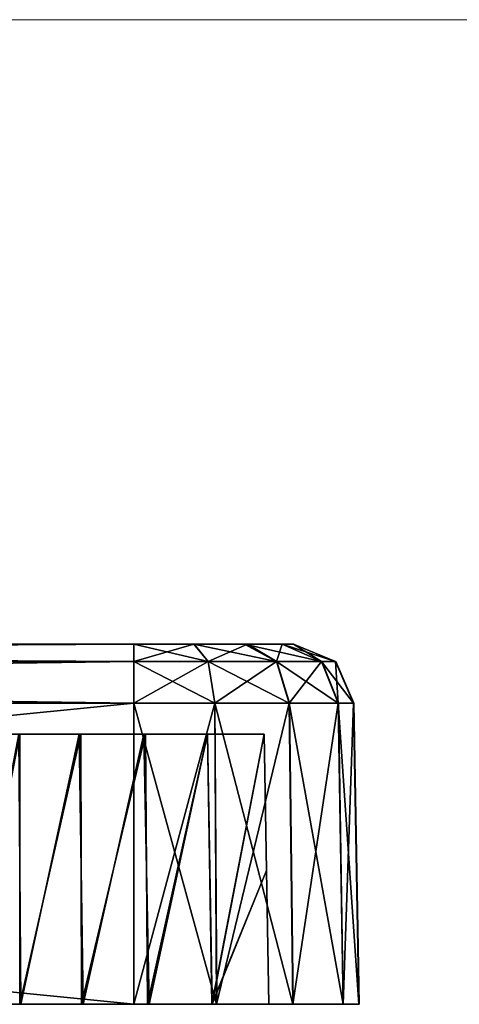
# Model space of a CAD drawing. Units: feet. Extents: x -16.1 to 16.1, y -5.7 to 1.5.
# Drawn here: x -7.1 to -6.5, y -2 to -0.7 of the extents above; entities that cross this region are included whole.
import ezdxf

# ---------------------------------------------------------------- set-up
doc = ezdxf.new("R2010")
doc.units = ezdxf.units.FT
doc.header["$MEASUREMENT"] = 0
doc.layers.add('AFUWA-3-ARPM', color=4, linetype='Continuous')
doc.layers.add('AFUWA-P', color=2, linetype='Continuous')

# ---------------------------------------------------------------- blocks, each defined once
blk = doc.blocks.new('A$C625A0711')
at = {"color": 0, "linetype": 'Continuous', "lineweight": 0}
for p, q in [((-12.3974, 2.6158), (-8.1137, 2.6158)), ((-12.3974, 2.6158), (-8.1137, 2.6158)), ((-10.7941, 1.796), (-14.7508, 1.796)), ((-10.7941, 1.796), (-14.7508, 1.796)), ((-10.7941, 1.7734), (-10.7941, 1.796)), ((-10.7151, 1.796), (-10.7941, 1.796)), ((-10.7941, 1.7734), (-10.7941, 1.796)), ((-10.7941, 1.796), (-10.7151, 1.796)), ((-10.7151, 1.796), (-10.6447, 1.796)), ((-10.6966, 1.7734), (-10.7151, 1.796)), ((-10.6447, 1.796), (-10.7151, 1.796)), ((-10.6068, 1.7734), (-10.6447, 1.796)), ((-10.5995, 1.796), (-10.6447, 1.796)), ((-10.6447, 1.796), (-10.5995, 1.796)), ((-10.5478, 1.7734), (-10.5995, 1.796)), ((-10.5844, 1.796), (-10.5995, 1.796)), ((-10.5844, 1.796), (-10.5995, 1.796)), ((-10.5292, 1.7734), (-10.5844, 1.796)), ((-10.5292, 1.7734), (-10.5844, 1.796)), ((-10.7941, 1.7734), (-14.7508, 1.7734)), ((-10.7941, 1.7734), (-10.7941, 1.7186)), ((-10.7941, 1.7186), (-10.7941, 1.7734)), ((-10.6966, 1.7734), (-10.7941, 1.7734)), ((-10.6068, 1.7734), (-10.6966, 1.7734)), ((-10.6879, 1.7186), (-10.6966, 1.7734)), ((-10.6068, 1.7734), (-10.5902, 1.7186)), ((-10.5478, 1.7734), (-10.6068, 1.7734)), ((-10.5478, 1.7734), (-10.526, 1.7186)), ((-10.5478, 1.7734), (-10.5292, 1.7734)), ((-10.5057, 1.7186), (-10.5292, 1.7734)), ((-10.5292, 1.7734), (-10.5057, 1.7186)), ((-14.7508, 1.7186), (-10.7941, 1.7186)), ((-10.7941, 1.7186), (-14.7508, 1.7186)), ((-10.6879, 1.7186), (-10.7941, 1.7186)), ((-10.7941, 1.7186), (-10.6879, 1.7186)), ((-10.7941, 1.7186), (-10.7941, 1.3235)), ((-10.7941, 1.7186), (-10.7941, 1.3235)), ((-10.5902, 1.7186), (-10.6879, 1.7186)), ((-10.5902, 1.7186), (-10.6879, 1.7186)), ((-10.6854, 1.3235), (-10.6879, 1.7186)), ((-10.5902, 1.7186), (-10.526, 1.7186)), ((-10.526, 1.7186), (-10.5902, 1.7186)), ((-10.5902, 1.7186), (-10.5853, 1.3235)), ((-10.526, 1.7186), (-10.5057, 1.7186)), ((-10.5195, 1.3235), (-10.526, 1.7186)), ((-10.5057, 1.7186), (-10.526, 1.7186)), ((-10.4988, 1.3235), (-10.5057, 1.7186)), ((-10.5057, 1.7186), (-10.4988, 1.3235)), ((-14.7508, 1.3235), (-10.7941, 1.3235)), ((-10.7941, 1.3235), (-14.7508, 1.3235)), ((-10.6854, 1.3235), (-10.7941, 1.3235)), ((-10.6854, 1.3235), (-10.7941, 1.3235)), ((-10.6854, 1.3235), (-10.5853, 1.3235)), ((-10.5853, 1.3235), (-10.6854, 1.3235)), ((-10.5195, 1.3235), (-10.5853, 1.3235)), ((-10.5195, 1.3235), (-10.5853, 1.3235)), ((-10.5195, 1.3235), (-10.4988, 1.3235)), ((-10.5195, 1.3235), (-10.4988, 1.3235))]:
    blk.add_line(p, q, dxfattribs=at)

msp = doc.modelspace()

# ---------------------------------------------------------------- linework, layer by layer
at = {"layer": 'AFUWA-3-ARPM'}
for points in [[(-6.97, -1.5417, 24.1399), (-10.9267, -1.5417, 24.1399), (-9.0473, -1.5417, 25.7674)], [(-10.9267, -1.5417, 28.5159), (-6.97, -1.5417, 28.5159), (-8.8494, -1.5417, 26.8884)], [(-6.97, -1.5643, 28.5711), (-6.97, -1.5417, 28.5159), (-10.9267, -1.5643, 28.5711)], [(-6.97, -1.5417, 28.5159), (-10.9267, -1.5417, 28.5159), (-10.9267, -1.5643, 28.5711)], [(-10.9267, -1.5417, 24.1399), (-6.97, -1.5643, 24.0847), (-10.9267, -1.5643, 24.0847)], [(-6.97, -1.5643, 24.0847), (-10.9267, -1.5417, 24.1399), (-6.97, -1.5417, 24.1399)], [(-6.97, -1.5417, 10.943), (-10.9267, -1.5417, 10.943), (-9.0473, -1.5417, 12.5705)], [(-10.9267, -1.5417, 15.319), (-6.97, -1.5417, 15.319), (-8.8494, -1.5417, 13.6915)], [(-6.97, -1.5643, 15.3742), (-6.97, -1.5417, 15.319), (-10.9267, -1.5643, 15.3742)], [(-6.97, -1.5417, 15.319), (-10.9267, -1.5417, 15.319), (-10.9267, -1.5643, 15.3742)], [(-10.9267, -1.5417, 10.943), (-6.97, -1.5643, 10.8879), (-10.9267, -1.5643, 10.8879)], [(-6.97, -1.5643, 10.8879), (-10.9267, -1.5417, 10.943), (-6.97, -1.5417, 10.943)], [(-8.8494, -1.5417, 25.7674), (-6.97, -1.5417, 24.1399), (-9.0473, -1.5417, 25.7674)], [(-8.8494, -1.5417, 12.5705), (-6.97, -1.5417, 10.943), (-9.0473, -1.5417, 12.5705)], [(-8.6637, -1.5417, 26.8208), (-8.8494, -1.5417, 26.8884), (-6.97, -1.5417, 28.5159)], [(-6.97, -1.5417, 24.1399), (-8.8494, -1.5417, 25.7674), (-8.6637, -1.5417, 25.835)], [(-8.6637, -1.5417, 13.624), (-8.8494, -1.5417, 13.6915), (-6.97, -1.5417, 15.319)], [(-6.97, -1.5417, 10.943), (-8.8494, -1.5417, 12.5705), (-8.6637, -1.5417, 12.6381)], [(-6.97, -1.5417, 24.1399), (-8.6637, -1.5417, 25.835), (-8.5124, -1.5417, 25.9619)], [(-8.6637, -1.5417, 26.8208), (-6.97, -1.5417, 28.5159), (-8.5124, -1.5417, 26.6938)], [(-6.97, -1.5417, 10.943), (-8.6637, -1.5417, 12.6381), (-8.5124, -1.5417, 12.7651)], [(-8.6637, -1.5417, 13.624), (-6.97, -1.5417, 15.319), (-8.5124, -1.5417, 13.497)], [(-6.97, -1.5417, 24.1399), (-8.5124, -1.5417, 25.9619), (-6.7603, -1.5417, 24.3495)], [(-8.4134, -1.5417, 26.1333), (-6.7603, -1.5417, 24.3495), (-8.5124, -1.5417, 25.9619)], [(-8.4134, -1.5417, 26.5224), (-8.5124, -1.5417, 26.6938), (-6.7603, -1.5417, 28.3062)], [(-6.97, -1.5417, 28.5159), (-6.7603, -1.5417, 28.3062), (-8.5124, -1.5417, 26.6938)], [(-6.97, -1.5417, 10.943), (-8.5124, -1.5417, 12.7651), (-6.7603, -1.5417, 11.1527)], [(-8.4134, -1.5417, 12.9365), (-6.7603, -1.5417, 11.1527), (-8.5124, -1.5417, 12.7651)], [(-8.4134, -1.5417, 13.3256), (-8.5124, -1.5417, 13.497), (-6.7603, -1.5417, 15.1094)], [(-6.97, -1.5417, 15.319), (-6.7603, -1.5417, 15.1094), (-8.5124, -1.5417, 13.497)], [(-6.7603, -1.5417, 24.3495), (-8.4134, -1.5417, 26.1333), (-8.3792, -1.5417, 26.3279)], [(-8.3792, -1.5417, 26.3279), (-8.4134, -1.5417, 26.5224), (-6.7603, -1.5417, 28.3062)], [(-6.7603, -1.5417, 11.1527), (-8.4134, -1.5417, 12.9365), (-8.3792, -1.5417, 13.131)], [(-8.3792, -1.5417, 13.131), (-8.4134, -1.5417, 13.3256), (-6.7603, -1.5417, 15.1094)], [(-6.7603, -1.5417, 24.3495), (-8.3792, -1.5417, 26.3279), (-6.7603, -1.5417, 28.3062)], [(-6.7603, -1.5417, 11.1527), (-8.3792, -1.5417, 13.131), (-6.7603, -1.5417, 15.1094)], [(-6.8245, -1.5417, 24.2001), (-6.891, -1.5417, 24.155), (-6.97, -1.5417, 24.1399)], [(-6.8245, -1.5417, 24.2001), (-6.97, -1.5417, 24.1399), (-6.7603, -1.5417, 24.3495)], [(-6.97, -1.5417, 28.5159), (-6.8206, -1.5417, 28.4517), (-6.7603, -1.5417, 28.3062)], [(-6.97, -1.5417, 28.5159), (-6.891, -1.5417, 28.5008), (-6.8206, -1.5417, 28.4517)], [(-6.8725, -1.5643, 28.5525), (-6.891, -1.5417, 28.5008), (-6.97, -1.5643, 28.5711)], [(-6.97, -1.5417, 28.5159), (-6.97, -1.5643, 28.5711), (-6.891, -1.5417, 28.5008)], [(-6.8725, -1.5643, 24.1033), (-6.97, -1.5417, 24.1399), (-6.891, -1.5417, 24.155)], [(-6.97, -1.5417, 24.1399), (-6.8725, -1.5643, 24.1033), (-6.97, -1.5643, 24.0847)], [(-6.8245, -1.5417, 11.0033), (-6.891, -1.5417, 10.9581), (-6.97, -1.5417, 10.943)], [(-6.8245, -1.5417, 11.0033), (-6.97, -1.5417, 10.943), (-6.7603, -1.5417, 11.1527)], [(-6.97, -1.5417, 15.319), (-6.8206, -1.5417, 15.2549), (-6.7603, -1.5417, 15.1094)], [(-6.97, -1.5417, 15.319), (-6.891, -1.5417, 15.304), (-6.8206, -1.5417, 15.2549)], [(-6.8725, -1.5643, 15.3556), (-6.891, -1.5417, 15.304), (-6.97, -1.5643, 15.3742)], [(-6.97, -1.5417, 15.319), (-6.97, -1.5643, 15.3742), (-6.891, -1.5417, 15.304)], [(-6.8725, -1.5643, 10.9064), (-6.97, -1.5417, 10.943), (-6.891, -1.5417, 10.9581)], [(-6.97, -1.5417, 10.943), (-6.8725, -1.5643, 10.9064), (-6.97, -1.5643, 10.8879)], [(-6.8725, -1.5643, 28.5525), (-6.8206, -1.5417, 28.4517), (-6.891, -1.5417, 28.5008)], [(-6.7827, -1.5643, 24.1623), (-6.891, -1.5417, 24.155), (-6.8245, -1.5417, 24.2001)], [(-6.891, -1.5417, 24.155), (-6.7827, -1.5643, 24.1623), (-6.8725, -1.5643, 24.1033)], [(-6.8725, -1.5643, 15.3556), (-6.8206, -1.5417, 15.2549), (-6.891, -1.5417, 15.304)], [(-6.7827, -1.5643, 10.9654), (-6.891, -1.5417, 10.9581), (-6.8245, -1.5417, 11.0033)], [(-6.891, -1.5417, 10.9581), (-6.7827, -1.5643, 10.9654), (-6.8725, -1.5643, 10.9064)], [(-6.8725, -1.5643, 28.5525), (-6.7827, -1.5643, 28.4935), (-6.8206, -1.5417, 28.4517)], [(-6.8725, -1.5643, 15.3556), (-6.7827, -1.5643, 15.2967), (-6.8206, -1.5417, 15.2549)], [(-6.7754, -1.5417, 24.2706), (-6.8245, -1.5417, 24.2001), (-6.7603, -1.5417, 24.3495)], [(-6.7237, -1.5643, 24.2521), (-6.8245, -1.5417, 24.2001), (-6.7754, -1.5417, 24.2706)], [(-6.7237, -1.5643, 24.2521), (-6.7827, -1.5643, 24.1623), (-6.8245, -1.5417, 24.2001)], [(-6.7754, -1.5417, 11.0737), (-6.8245, -1.5417, 11.0033), (-6.7603, -1.5417, 11.1527)], [(-6.7237, -1.5643, 11.0552), (-6.8245, -1.5417, 11.0033), (-6.7754, -1.5417, 11.0737)], [(-6.7237, -1.5643, 11.0552), (-6.7827, -1.5643, 10.9654), (-6.8245, -1.5417, 11.0033)], [(-6.7603, -1.5417, 28.3062), (-6.8206, -1.5417, 28.4517), (-6.7754, -1.5417, 28.3852)], [(-6.7827, -1.5643, 28.4935), (-6.7754, -1.5417, 28.3852), (-6.8206, -1.5417, 28.4517)], [(-6.7603, -1.5417, 15.1094), (-6.8206, -1.5417, 15.2549), (-6.7754, -1.5417, 15.1884)], [(-6.7827, -1.5643, 15.2967), (-6.7754, -1.5417, 15.1884), (-6.8206, -1.5417, 15.2549)], [(-6.7754, -1.5417, 28.3852), (-6.7827, -1.5643, 28.4935), (-6.7237, -1.5643, 28.4037)], [(-6.7754, -1.5417, 15.1884), (-6.7827, -1.5643, 15.2967), (-6.7237, -1.5643, 15.2069)], [(-6.7237, -1.5643, 28.4037), (-6.7603, -1.5417, 28.3062), (-6.7754, -1.5417, 28.3852)], [(-6.7237, -1.5643, 24.2521), (-6.7754, -1.5417, 24.2706), (-6.7051, -1.5643, 24.3495)], [(-6.7603, -1.5417, 24.3495), (-6.7051, -1.5643, 24.3495), (-6.7754, -1.5417, 24.2706)], [(-6.7237, -1.5643, 15.2069), (-6.7603, -1.5417, 15.1094), (-6.7754, -1.5417, 15.1884)], [(-6.7237, -1.5643, 11.0552), (-6.7754, -1.5417, 11.0737), (-6.7051, -1.5643, 11.1527)], [(-6.7603, -1.5417, 11.1527), (-6.7051, -1.5643, 11.1527), (-6.7754, -1.5417, 11.0737)], [(-6.7603, -1.5417, 28.3062), (-6.7237, -1.5643, 28.4037), (-6.7051, -1.5643, 28.3062)], [(-6.7603, -1.5417, 24.3495), (-6.7051, -1.5643, 28.3062), (-6.7051, -1.5643, 24.3495)], [(-6.7051, -1.5643, 28.3062), (-6.7603, -1.5417, 24.3495), (-6.7603, -1.5417, 28.3062)], [(-6.7603, -1.5417, 15.1094), (-6.7237, -1.5643, 15.2069), (-6.7051, -1.5643, 15.1094)], [(-6.7603, -1.5417, 11.1527), (-6.7051, -1.5643, 15.1094), (-6.7051, -1.5643, 11.1527)], [(-6.7051, -1.5643, 15.1094), (-6.7603, -1.5417, 11.1527), (-6.7603, -1.5417, 15.1094)], [(-10.9267, -1.6191, 28.5946), (-6.97, -1.5643, 28.5711), (-10.9267, -1.5643, 28.5711)], [(-6.97, -1.5643, 28.5711), (-10.9267, -1.6191, 28.5946), (-6.97, -1.6191, 28.5946)], [(-6.97, -1.6191, 24.0612), (-10.9267, -1.5643, 24.0847), (-6.97, -1.5643, 24.0847)], [(-10.9267, -1.6191, 24.0612), (-10.9267, -1.5643, 24.0847), (-6.97, -1.6191, 24.0612)], [(-10.9267, -1.6191, 15.3978), (-6.97, -1.5643, 15.3742), (-10.9267, -1.5643, 15.3742)], [(-6.97, -1.5643, 15.3742), (-10.9267, -1.6191, 15.3978), (-6.97, -1.6191, 15.3978)], [(-6.97, -1.6191, 10.8643), (-10.9267, -1.5643, 10.8879), (-6.97, -1.5643, 10.8879)], [(-10.9267, -1.6191, 10.8643), (-10.9267, -1.5643, 10.8879), (-6.97, -1.6191, 10.8643)], [(-6.8638, -1.6191, 28.5744), (-6.8725, -1.5643, 28.5525), (-6.97, -1.6191, 28.5946)], [(-6.97, -1.6191, 28.5946), (-6.8725, -1.5643, 28.5525), (-6.97, -1.5643, 28.5711)], [(-6.8638, -1.6191, 24.0814), (-6.97, -1.5643, 24.0847), (-6.8725, -1.5643, 24.1033)], [(-6.97, -1.6191, 24.0612), (-6.97, -1.5643, 24.0847), (-6.8638, -1.6191, 24.0814)], [(-6.8638, -1.6191, 15.3775), (-6.8725, -1.5643, 15.3556), (-6.97, -1.6191, 15.3978)], [(-6.97, -1.6191, 15.3978), (-6.8725, -1.5643, 15.3556), (-6.97, -1.5643, 15.3742)], [(-6.8638, -1.6191, 10.8846), (-6.97, -1.5643, 10.8879), (-6.8725, -1.5643, 10.9064)], [(-6.97, -1.6191, 10.8643), (-6.97, -1.5643, 10.8879), (-6.8638, -1.6191, 10.8846)], [(-6.8638, -1.6191, 28.5744), (-6.7827, -1.5643, 28.4935), (-6.8725, -1.5643, 28.5525)], [(-6.8725, -1.5643, 24.1033), (-6.7827, -1.5643, 24.1623), (-6.7661, -1.6191, 24.1456)], [(-6.7661, -1.6191, 24.1456), (-6.8638, -1.6191, 24.0814), (-6.8725, -1.5643, 24.1033)], [(-6.8638, -1.6191, 15.3775), (-6.7827, -1.5643, 15.2967), (-6.8725, -1.5643, 15.3556)], [(-6.8725, -1.5643, 10.9064), (-6.7827, -1.5643, 10.9654), (-6.7661, -1.6191, 10.9488)], [(-6.7661, -1.6191, 10.9488), (-6.8638, -1.6191, 10.8846), (-6.8725, -1.5643, 10.9064)], [(-6.7827, -1.5643, 28.4935), (-6.8638, -1.6191, 28.5744), (-6.7661, -1.6191, 28.5102)], [(-6.7827, -1.5643, 15.2967), (-6.8638, -1.6191, 15.3775), (-6.7661, -1.6191, 15.3133)], [(-6.7237, -1.5643, 28.4037), (-6.7827, -1.5643, 28.4935), (-6.7661, -1.6191, 28.5102)], [(-6.7827, -1.5643, 24.1623), (-6.7019, -1.6191, 24.2434), (-6.7661, -1.6191, 24.1456)], [(-6.7019, -1.6191, 24.2434), (-6.7827, -1.5643, 24.1623), (-6.7237, -1.5643, 24.2521)], [(-6.7237, -1.5643, 15.2069), (-6.7827, -1.5643, 15.2967), (-6.7661, -1.6191, 15.3133)], [(-6.7827, -1.5643, 10.9654), (-6.7019, -1.6191, 11.0465), (-6.7661, -1.6191, 10.9488)], [(-6.7019, -1.6191, 11.0465), (-6.7827, -1.5643, 10.9654), (-6.7237, -1.5643, 11.0552)], [(-6.7661, -1.6191, 28.5102), (-6.7019, -1.6191, 28.4124), (-6.7237, -1.5643, 28.4037)], [(-6.7661, -1.6191, 15.3133), (-6.7019, -1.6191, 15.2155), (-6.7237, -1.5643, 15.2069)], [(-6.7019, -1.6191, 28.4124), (-6.7051, -1.5643, 28.3062), (-6.7237, -1.5643, 28.4037)], [(-6.7019, -1.6191, 24.2434), (-6.7237, -1.5643, 24.2521), (-6.6816, -1.6191, 24.3495)], [(-6.6816, -1.6191, 24.3495), (-6.7237, -1.5643, 24.2521), (-6.7051, -1.5643, 24.3495)], [(-6.7019, -1.6191, 15.2155), (-6.7051, -1.5643, 15.1094), (-6.7237, -1.5643, 15.2069)], [(-6.7019, -1.6191, 11.0465), (-6.7237, -1.5643, 11.0552), (-6.6816, -1.6191, 11.1527)], [(-6.6816, -1.6191, 11.1527), (-6.7237, -1.5643, 11.0552), (-6.7051, -1.5643, 11.1527)], [(-6.6816, -1.6191, 28.3062), (-6.7051, -1.5643, 28.3062), (-6.7019, -1.6191, 28.4124)], [(-6.6816, -1.6191, 28.3062), (-6.7051, -1.5643, 24.3495), (-6.7051, -1.5643, 28.3062)], [(-6.6816, -1.6191, 24.3495), (-6.7051, -1.5643, 24.3495), (-6.6816, -1.6191, 28.3062)], [(-6.6816, -1.6191, 15.1094), (-6.7051, -1.5643, 15.1094), (-6.7019, -1.6191, 15.2155)], [(-6.6816, -1.6191, 15.1094), (-6.7051, -1.5643, 11.1527), (-6.7051, -1.5643, 15.1094)], [(-6.6816, -1.6191, 11.1527), (-6.7051, -1.5643, 11.1527), (-6.6816, -1.6191, 15.1094)], [(-10.9267, -2.0142, 28.6015), (-6.97, -1.6191, 28.5946), (-10.9267, -1.6191, 28.5946)], [(-6.97, -1.6191, 28.5946), (-10.9267, -2.0142, 28.6015), (-6.97, -2.0142, 28.6015)], [(-10.9267, -1.6191, 24.0612), (-6.97, -1.6191, 24.0612), (-6.97, -2.0142, 24.0543)], [(-10.9267, -1.6191, 24.0612), (-6.97, -2.0142, 24.0543), (-10.9267, -2.0142, 24.0543)], [(-10.9267, -2.0142, 15.4047), (-6.97, -1.6191, 15.3978), (-10.9267, -1.6191, 15.3978)], [(-6.97, -1.6191, 15.3978), (-10.9267, -2.0142, 15.4047), (-6.97, -2.0142, 15.4047)], [(-10.9267, -1.6191, 10.8643), (-6.97, -1.6191, 10.8643), (-6.97, -2.0142, 10.8574)], [(-10.9267, -1.6191, 10.8643), (-6.97, -2.0142, 10.8574), (-10.9267, -2.0142, 10.8574)], [(-6.97, -1.6191, 28.5946), (-6.97, -2.0142, 28.6015), (-6.8638, -1.6191, 28.5744)], [(-6.8638, -1.6191, 28.5744), (-6.97, -2.0142, 28.6015), (-6.8613, -2.0142, 28.5808)], [(-6.8613, -2.0142, 24.075), (-6.97, -1.6191, 24.0612), (-6.8638, -1.6191, 24.0814)], [(-6.97, -1.6191, 24.0612), (-6.8613, -2.0142, 24.075), (-6.97, -2.0142, 24.0543)], [(-6.97, -1.6191, 15.3978), (-6.97, -2.0142, 15.4047), (-6.8638, -1.6191, 15.3775)], [(-6.8638, -1.6191, 15.3775), (-6.97, -2.0142, 15.4047), (-6.8613, -2.0142, 15.3839)], [(-6.8613, -2.0142, 10.8781), (-6.97, -1.6191, 10.8643), (-6.8638, -1.6191, 10.8846)], [(-6.97, -1.6191, 10.8643), (-6.8613, -2.0142, 10.8781), (-6.97, -2.0142, 10.8574)], [(-6.8613, -2.0142, 28.5808), (-6.7661, -1.6191, 28.5102), (-6.8638, -1.6191, 28.5744)], [(-6.7612, -2.0142, 24.1408), (-6.8638, -1.6191, 24.0814), (-6.7661, -1.6191, 24.1456)], [(-6.8638, -1.6191, 24.0814), (-6.7612, -2.0142, 24.1408), (-6.8613, -2.0142, 24.075)], [(-6.8613, -2.0142, 15.3839), (-6.7661, -1.6191, 15.3133), (-6.8638, -1.6191, 15.3775)], [(-6.7612, -2.0142, 10.9439), (-6.8638, -1.6191, 10.8846), (-6.7661, -1.6191, 10.9488)], [(-6.8638, -1.6191, 10.8846), (-6.7612, -2.0142, 10.9439), (-6.8613, -2.0142, 10.8781)], [(-6.7661, -1.6191, 28.5102), (-6.8613, -2.0142, 28.5808), (-6.7612, -2.0142, 28.515)], [(-6.7661, -1.6191, 15.3133), (-6.8613, -2.0142, 15.3839), (-6.7612, -2.0142, 15.3182)], [(-6.7612, -2.0142, 28.515), (-6.7019, -1.6191, 28.4124), (-6.7661, -1.6191, 28.5102)], [(-6.7661, -1.6191, 24.1456), (-6.6954, -2.0142, 24.2409), (-6.7612, -2.0142, 24.1408)], [(-6.6954, -2.0142, 24.2409), (-6.7661, -1.6191, 24.1456), (-6.7019, -1.6191, 24.2434)], [(-6.7612, -2.0142, 15.3182), (-6.7019, -1.6191, 15.2155), (-6.7661, -1.6191, 15.3133)], [(-6.7661, -1.6191, 10.9488), (-6.6954, -2.0142, 11.044), (-6.7612, -2.0142, 10.9439)], [(-6.6954, -2.0142, 11.044), (-6.7661, -1.6191, 10.9488), (-6.7019, -1.6191, 11.0465)], [(-6.7019, -1.6191, 28.4124), (-6.7612, -2.0142, 28.515), (-6.6954, -2.0142, 28.4149)], [(-6.7019, -1.6191, 15.2155), (-6.7612, -2.0142, 15.3182), (-6.6954, -2.0142, 15.2181)], [(-6.6954, -2.0142, 28.4149), (-6.6816, -1.6191, 28.3062), (-6.7019, -1.6191, 28.4124)], [(-6.6816, -1.6191, 24.3495), (-6.6747, -2.0142, 24.3495), (-6.7019, -1.6191, 24.2434)], [(-6.7019, -1.6191, 24.2434), (-6.6747, -2.0142, 24.3495), (-6.6954, -2.0142, 24.2409)], [(-6.6954, -2.0142, 15.2181), (-6.6816, -1.6191, 15.1094), (-6.7019, -1.6191, 15.2155)], [(-6.6816, -1.6191, 11.1527), (-6.6747, -2.0142, 11.1527), (-6.7019, -1.6191, 11.0465)], [(-6.7019, -1.6191, 11.0465), (-6.6747, -2.0142, 11.1527), (-6.6954, -2.0142, 11.044)], [(-6.6816, -1.6191, 28.3062), (-6.6954, -2.0142, 28.4149), (-6.6747, -2.0142, 28.3062)], [(-6.6816, -1.6191, 15.1094), (-6.6954, -2.0142, 15.2181), (-6.6747, -2.0142, 15.1094)], [(-6.6747, -2.0142, 28.3062), (-6.6816, -1.6191, 24.3495), (-6.6816, -1.6191, 28.3062)], [(-6.6816, -1.6191, 24.3495), (-6.6747, -2.0142, 28.3062), (-6.6747, -2.0142, 24.3495)], [(-6.6747, -2.0142, 15.1094), (-6.6816, -1.6191, 11.1527), (-6.6816, -1.6191, 15.1094)], [(-6.6816, -1.6191, 11.1527), (-6.6747, -2.0142, 15.1094), (-6.6747, -2.0142, 11.1527)], [(-7.1209, -1.6598, 28.0373), (-8.3642, -1.6598, 26.6657), (-7.0415, -1.6598, 28.0077)], [(-8.3642, -1.6598, 26.6657), (-8.2968, -1.6598, 26.5034), (-7.0415, -1.6598, 28.0077)], [(-7.1209, -1.6598, 14.8405), (-8.3642, -1.6598, 13.4688), (-7.0415, -1.6598, 14.8108)], [(-8.3642, -1.6598, 13.4688), (-8.2968, -1.6598, 13.3065), (-7.0415, -1.6598, 14.8108)], [(-8.3633, -1.6598, 25.9918), (-7.0393, -1.6598, 24.6477), (-8.2968, -1.6598, 26.1524)], [(-8.3633, -1.6598, 25.9918), (-7.1196, -1.6598, 24.6191), (-7.0393, -1.6598, 24.6477)], [(-8.3633, -1.6598, 12.795), (-7.0393, -1.6598, 11.4509), (-8.2968, -1.6598, 12.9555)], [(-8.3633, -1.6598, 12.795), (-7.1196, -1.6598, 11.4222), (-7.0393, -1.6598, 11.4509)], [(-6.9546, -1.6598, 24.6526), (-8.2968, -1.6598, 26.1524), (-7.0393, -1.6598, 24.6477)], [(-8.2736, -1.6598, 26.3279), (-8.2968, -1.6598, 26.1524), (-6.9546, -1.6598, 24.6526)], [(-8.2968, -1.6598, 26.5034), (-8.2736, -1.6598, 26.3279), (-6.9566, -1.6598, 28.0015)], [(-7.0415, -1.6598, 28.0077), (-8.2968, -1.6598, 26.5034), (-6.9566, -1.6598, 28.0015)], [(-6.9546, -1.6598, 11.4557), (-8.2968, -1.6598, 12.9555), (-7.0393, -1.6598, 11.4509)], [(-8.2736, -1.6598, 13.131), (-8.2968, -1.6598, 12.9555), (-6.9546, -1.6598, 11.4557)], [(-8.2968, -1.6598, 13.3065), (-8.2736, -1.6598, 13.131), (-6.9566, -1.6598, 14.8046)], [(-7.0415, -1.6598, 14.8108), (-8.2968, -1.6598, 13.3065), (-6.9566, -1.6598, 14.8046)], [(-6.8733, -1.6598, 24.6341), (-6.9566, -1.6598, 28.0015), (-8.2736, -1.6598, 26.3279)], [(-6.9546, -1.6598, 24.6526), (-6.8733, -1.6598, 24.6341), (-8.2736, -1.6598, 26.3279)], [(-6.8733, -1.6598, 11.4372), (-6.9566, -1.6598, 14.8046), (-8.2736, -1.6598, 13.131)], [(-6.9546, -1.6598, 11.4557), (-6.8733, -1.6598, 11.4372), (-8.2736, -1.6598, 13.131)], [(-7.1886, -2.0142, 28.0876), (-7.1209, -1.6598, 28.0373), (-7.1181, -2.0142, 28.036)], [(-7.1886, -2.0142, 24.5682), (-7.1195, -2.0142, 24.6192), (-7.1196, -1.6598, 24.6191)], [(-7.1886, -2.0142, 14.8908), (-7.1209, -1.6598, 14.8405), (-7.1181, -2.0142, 14.8391)], [(-7.1886, -2.0142, 11.3713), (-7.1195, -2.0142, 11.4223), (-7.1196, -1.6598, 11.4222)], [(-7.1209, -1.6598, 28.0373), (-7.0415, -1.6598, 28.0077), (-7.1181, -2.0142, 28.036)], [(-7.1209, -1.6598, 14.8405), (-7.0415, -1.6598, 14.8108), (-7.1181, -2.0142, 14.8391)], [(-7.1195, -2.0142, 24.6192), (-7.0393, -1.6598, 24.6477), (-7.1196, -1.6598, 24.6191)], [(-7.1195, -2.0142, 11.4223), (-7.0393, -1.6598, 11.4509), (-7.1196, -1.6598, 11.4222)], [(-7.1195, -2.0142, 24.6192), (-7.0384, -2.0142, 24.6487), (-7.0393, -1.6598, 24.6477)], [(-7.1195, -2.0142, 11.4223), (-7.0384, -2.0142, 11.4519), (-7.0393, -1.6598, 11.4509)], [(-7.0415, -1.6598, 28.0077), (-7.0361, -2.0142, 28.0075), (-7.1181, -2.0142, 28.036)], [(-7.0415, -1.6598, 14.8108), (-7.0361, -2.0142, 14.8107), (-7.1181, -2.0142, 14.8391)], [(-7.0415, -1.6598, 28.0077), (-6.9566, -1.6598, 28.0015), (-7.0361, -2.0142, 28.0075)], [(-7.0415, -1.6598, 14.8108), (-6.9566, -1.6598, 14.8046), (-7.0361, -2.0142, 14.8107)], [(-7.0393, -1.6598, 24.6477), (-7.0384, -2.0142, 24.6487), (-6.9546, -1.6598, 24.6526)], [(-7.0393, -1.6598, 11.4509), (-7.0384, -2.0142, 11.4519), (-6.9546, -1.6598, 11.4557)], [(-6.9546, -1.6598, 24.6526), (-7.0384, -2.0142, 24.6487), (-6.9519, -2.0142, 24.654)], [(-6.9546, -1.6598, 11.4557), (-7.0384, -2.0142, 11.4519), (-6.9519, -2.0142, 11.4571)], [(-6.9498, -2.0142, 28.0038), (-7.0361, -2.0142, 28.0075), (-6.9566, -1.6598, 28.0015)], [(-6.9498, -2.0142, 14.8069), (-7.0361, -2.0142, 14.8107), (-6.9566, -1.6598, 14.8046)], [(-6.8732, -1.6598, 28.0203), (-6.9566, -1.6598, 28.0015), (-6.8733, -1.6598, 24.6341)], [(-6.9498, -2.0142, 28.0038), (-6.9566, -1.6598, 28.0015), (-6.8732, -1.6598, 28.0203)], [(-6.8732, -1.6598, 14.8234), (-6.9566, -1.6598, 14.8046), (-6.8733, -1.6598, 11.4372)], [(-6.9498, -2.0142, 14.8069), (-6.9566, -1.6598, 14.8046), (-6.8732, -1.6598, 14.8234)], [(-6.9546, -1.6598, 24.6526), (-6.9519, -2.0142, 24.654), (-6.8733, -1.6598, 24.6341)], [(-6.9546, -1.6598, 11.4557), (-6.9519, -2.0142, 11.4571), (-6.8733, -1.6598, 11.4372)], [(-6.8733, -1.6598, 24.6341), (-6.9519, -2.0142, 24.654), (-6.8673, -2.0142, 24.6333)], [(-6.8733, -1.6598, 11.4372), (-6.9519, -2.0142, 11.4571), (-6.8673, -2.0142, 11.4364)], [(-6.8732, -1.6598, 28.0203), (-6.8674, -2.0142, 28.0241), (-6.9498, -2.0142, 28.0038)], [(-6.8732, -1.6598, 14.8234), (-6.8674, -2.0142, 14.8272), (-6.9498, -2.0142, 14.8069)], [(-6.8732, -1.6598, 28.0203), (-6.8733, -1.6598, 24.6341), (-6.799, -1.6598, 24.5928)], [(-6.799, -1.6598, 24.5928), (-6.8733, -1.6598, 24.6341), (-6.8673, -2.0142, 24.6333)], [(-6.8732, -1.6598, 14.8234), (-6.8733, -1.6598, 11.4372), (-6.799, -1.6598, 11.396)], [(-6.799, -1.6598, 11.396), (-6.8733, -1.6598, 11.4372), (-6.8673, -2.0142, 11.4364)], [(-6.799, -1.6598, 24.5928), (-6.799, -1.6598, 28.0629), (-6.8732, -1.6598, 28.0203)], [(-6.8674, -2.0142, 28.0241), (-6.8732, -1.6598, 28.0203), (-6.799, -1.6598, 28.0629)], [(-6.799, -1.6598, 11.396), (-6.799, -1.6598, 14.8661), (-6.8732, -1.6598, 14.8234)], [(-6.8674, -2.0142, 14.8272), (-6.8732, -1.6598, 14.8234), (-6.799, -1.6598, 14.8661)], [(-6.8674, -2.0142, 28.0241), (-6.799, -1.6598, 28.0629), (-6.7959, -1.8386, 28.0654)], [(-6.8674, -2.0142, 14.8272), (-6.799, -1.6598, 14.8661), (-6.7959, -1.8386, 14.8685)], [(-6.799, -1.6598, 24.5928), (-6.8673, -2.0142, 24.6333), (-6.7959, -1.8386, 24.5904)], [(-6.799, -1.6598, 11.396), (-6.8673, -2.0142, 11.4364), (-6.7959, -1.8386, 11.3935)], [(-6.799, -1.6598, 24.5928), (-6.7959, -1.8386, 24.5904), (-6.7959, -1.8386, 28.0654)], [(-6.7959, -1.8386, 28.0654), (-6.799, -1.6598, 28.0629), (-6.799, -1.6598, 24.5928)], [(-6.799, -1.6598, 11.396), (-6.7959, -1.8386, 11.3935), (-6.7959, -1.8386, 14.8685)], [(-6.7959, -1.8386, 14.8685), (-6.799, -1.6598, 14.8661), (-6.799, -1.6598, 11.396)], [(-6.7928, -2.0142, 28.0679), (-6.8674, -2.0142, 28.0241), (-6.7959, -1.8386, 28.0654)], [(-6.7928, -2.0142, 14.871), (-6.8674, -2.0142, 14.8272), (-6.7959, -1.8386, 14.8685)], [(-6.7959, -1.8386, 24.5904), (-6.8673, -2.0142, 24.6333), (-6.7928, -2.0142, 24.5879)], [(-6.7959, -1.8386, 11.3935), (-6.8673, -2.0142, 11.4364), (-6.7928, -2.0142, 11.3911)], [(-6.7928, -2.0142, 28.0679), (-6.7959, -1.8386, 28.0654), (-6.7959, -1.8386, 24.5904)], [(-6.7928, -2.0142, 24.5879), (-6.7928, -2.0142, 28.0679), (-6.7959, -1.8386, 24.5904)], [(-6.7928, -2.0142, 14.871), (-6.7959, -1.8386, 14.8685), (-6.7959, -1.8386, 11.3935)], [(-6.7928, -2.0142, 11.3911), (-6.7928, -2.0142, 14.871), (-6.7959, -1.8386, 11.3935)], [(-6.97, -2.0142, 24.0543), (-10.6883, -2.0142, 24.1724), (-10.9267, -2.0142, 24.0543)], [(-7.2083, -2.0142, 28.4834), (-6.97, -2.0142, 28.6015), (-10.9267, -2.0142, 28.6015)], [(-6.97, -2.0142, 10.8574), (-10.6883, -2.0142, 10.9755), (-10.9267, -2.0142, 10.8574)], [(-7.2083, -2.0142, 15.2865), (-6.97, -2.0142, 15.4047), (-10.9267, -2.0142, 15.4047)], [(-7.2083, -2.0142, 24.1724), (-10.6883, -2.0142, 24.1724), (-6.97, -2.0142, 24.0543)], [(-7.2083, -2.0142, 10.9755), (-10.6883, -2.0142, 10.9755), (-6.97, -2.0142, 10.8574)], [(-7.2744, -2.0142, 28.3243), (-7.2396, -2.0142, 28.1567), (-6.9498, -2.0142, 28.0038)], [(-7.2537, -2.0142, 28.4089), (-7.2744, -2.0142, 28.3243), (-6.9498, -2.0142, 28.0038)], [(-7.2744, -2.0142, 15.1274), (-7.2396, -2.0142, 14.9598), (-6.9498, -2.0142, 14.8069)], [(-7.2537, -2.0142, 15.2121), (-7.2744, -2.0142, 15.1274), (-6.9498, -2.0142, 14.8069)], [(-6.9498, -2.0142, 28.0038), (-6.8674, -2.0142, 28.0241), (-7.2537, -2.0142, 28.4089)], [(-7.2537, -2.0142, 28.4089), (-6.7928, -2.0142, 28.0679), (-7.2083, -2.0142, 28.4834)], [(-6.7928, -2.0142, 28.0679), (-7.2537, -2.0142, 28.4089), (-6.8674, -2.0142, 28.0241)], [(-6.9498, -2.0142, 14.8069), (-6.8674, -2.0142, 14.8272), (-7.2537, -2.0142, 15.2121)], [(-7.2537, -2.0142, 15.2121), (-6.7928, -2.0142, 14.871), (-7.2083, -2.0142, 15.2865)], [(-6.7928, -2.0142, 14.871), (-7.2537, -2.0142, 15.2121), (-6.8674, -2.0142, 14.8272)], [(-7.2396, -2.0142, 28.1567), (-7.1886, -2.0142, 28.0876), (-7.0361, -2.0142, 28.0075)], [(-7.0361, -2.0142, 28.0075), (-6.9498, -2.0142, 28.0038), (-7.2396, -2.0142, 28.1567)], [(-7.2396, -2.0142, 14.9598), (-7.1886, -2.0142, 14.8908), (-7.0361, -2.0142, 14.8107)], [(-7.0361, -2.0142, 14.8107), (-6.9498, -2.0142, 14.8069), (-7.2396, -2.0142, 14.9598)], [(-6.7612, -2.0142, 24.1408), (-7.2083, -2.0142, 24.1724), (-6.8613, -2.0142, 24.075)], [(-6.97, -2.0142, 24.0543), (-6.8613, -2.0142, 24.075), (-7.2083, -2.0142, 24.1724)], [(-6.6747, -2.0142, 28.3062), (-6.97, -2.0142, 28.6015), (-7.2083, -2.0142, 28.4834)], [(-6.6747, -2.0142, 28.3062), (-7.2083, -2.0142, 28.4834), (-6.7928, -2.0142, 28.0679)], [(-6.7928, -2.0142, 24.5879), (-7.2083, -2.0142, 24.1724), (-6.7612, -2.0142, 24.1408)], [(-6.7928, -2.0142, 24.5879), (-7.1886, -2.0142, 24.5682), (-7.2083, -2.0142, 24.1724)], [(-6.7612, -2.0142, 10.9439), (-7.2083, -2.0142, 10.9755), (-6.8613, -2.0142, 10.8781)], [(-6.97, -2.0142, 10.8574), (-6.8613, -2.0142, 10.8781), (-7.2083, -2.0142, 10.9755)], [(-6.6747, -2.0142, 15.1094), (-6.97, -2.0142, 15.4047), (-7.2083, -2.0142, 15.2865)], [(-6.6747, -2.0142, 15.1094), (-7.2083, -2.0142, 15.2865), (-6.7928, -2.0142, 14.871)], [(-6.7928, -2.0142, 11.3911), (-7.2083, -2.0142, 10.9755), (-6.7612, -2.0142, 10.9439)], [(-6.7928, -2.0142, 11.3911), (-7.1886, -2.0142, 11.3713), (-7.2083, -2.0142, 10.9755)], [(-7.1195, -2.0142, 24.6192), (-7.1886, -2.0142, 24.5682), (-6.7928, -2.0142, 24.5879)], [(-7.0361, -2.0142, 28.0075), (-7.1886, -2.0142, 28.0876), (-7.1181, -2.0142, 28.036)], [(-7.1195, -2.0142, 11.4223), (-7.1886, -2.0142, 11.3713), (-6.7928, -2.0142, 11.3911)], [(-7.0361, -2.0142, 14.8107), (-7.1886, -2.0142, 14.8908), (-7.1181, -2.0142, 14.8391)], [(-7.0384, -2.0142, 24.6487), (-7.1195, -2.0142, 24.6192), (-6.9519, -2.0142, 24.654)], [(-7.1195, -2.0142, 24.6192), (-6.7928, -2.0142, 24.5879), (-6.9519, -2.0142, 24.654)], [(-7.0384, -2.0142, 11.4519), (-7.1195, -2.0142, 11.4223), (-6.9519, -2.0142, 11.4571)], [(-7.1195, -2.0142, 11.4223), (-6.7928, -2.0142, 11.3911), (-6.9519, -2.0142, 11.4571)], [(-6.97, -2.0142, 28.6015), (-6.6747, -2.0142, 28.3062), (-6.6954, -2.0142, 28.4149)], [(-6.6954, -2.0142, 28.4149), (-6.8613, -2.0142, 28.5808), (-6.97, -2.0142, 28.6015)], [(-6.97, -2.0142, 15.4047), (-6.6747, -2.0142, 15.1094), (-6.6954, -2.0142, 15.2181)], [(-6.6954, -2.0142, 15.2181), (-6.8613, -2.0142, 15.3839), (-6.97, -2.0142, 15.4047)], [(-6.8673, -2.0142, 24.6333), (-6.9519, -2.0142, 24.654), (-6.7928, -2.0142, 24.5879)], [(-6.8673, -2.0142, 11.4364), (-6.9519, -2.0142, 11.4571), (-6.7928, -2.0142, 11.3911)], [(-6.6954, -2.0142, 28.4149), (-6.7612, -2.0142, 28.515), (-6.8613, -2.0142, 28.5808)], [(-6.6954, -2.0142, 15.2181), (-6.7612, -2.0142, 15.3182), (-6.8613, -2.0142, 15.3839)], [(-6.7928, -2.0142, 24.5879), (-6.6954, -2.0142, 24.2409), (-6.6747, -2.0142, 24.3495)], [(-6.7928, -2.0142, 24.5879), (-6.7612, -2.0142, 24.1408), (-6.6954, -2.0142, 24.2409)], [(-6.6747, -2.0142, 24.3495), (-6.6747, -2.0142, 28.3062), (-6.7928, -2.0142, 28.0679)], [(-6.6747, -2.0142, 24.3495), (-6.7928, -2.0142, 28.0679), (-6.7928, -2.0142, 24.5879)], [(-6.7928, -2.0142, 11.3911), (-6.6954, -2.0142, 11.044), (-6.6747, -2.0142, 11.1527)], [(-6.7928, -2.0142, 11.3911), (-6.7612, -2.0142, 10.9439), (-6.6954, -2.0142, 11.044)], [(-6.6747, -2.0142, 11.1527), (-6.6747, -2.0142, 15.1094), (-6.7928, -2.0142, 14.871)], [(-6.6747, -2.0142, 11.1527), (-6.7928, -2.0142, 14.871), (-6.7928, -2.0142, 11.3911)]]:
    msp.add_3dface(points, dxfattribs=at)

# ---------------------------------------------------------------- block references
at = {"layer": 'AFUWA-P'}
msp.add_blockref('A$C625A0711', (3.8249, -3.3377), dxfattribs=at)

doc.saveas('drawing.dxf')
